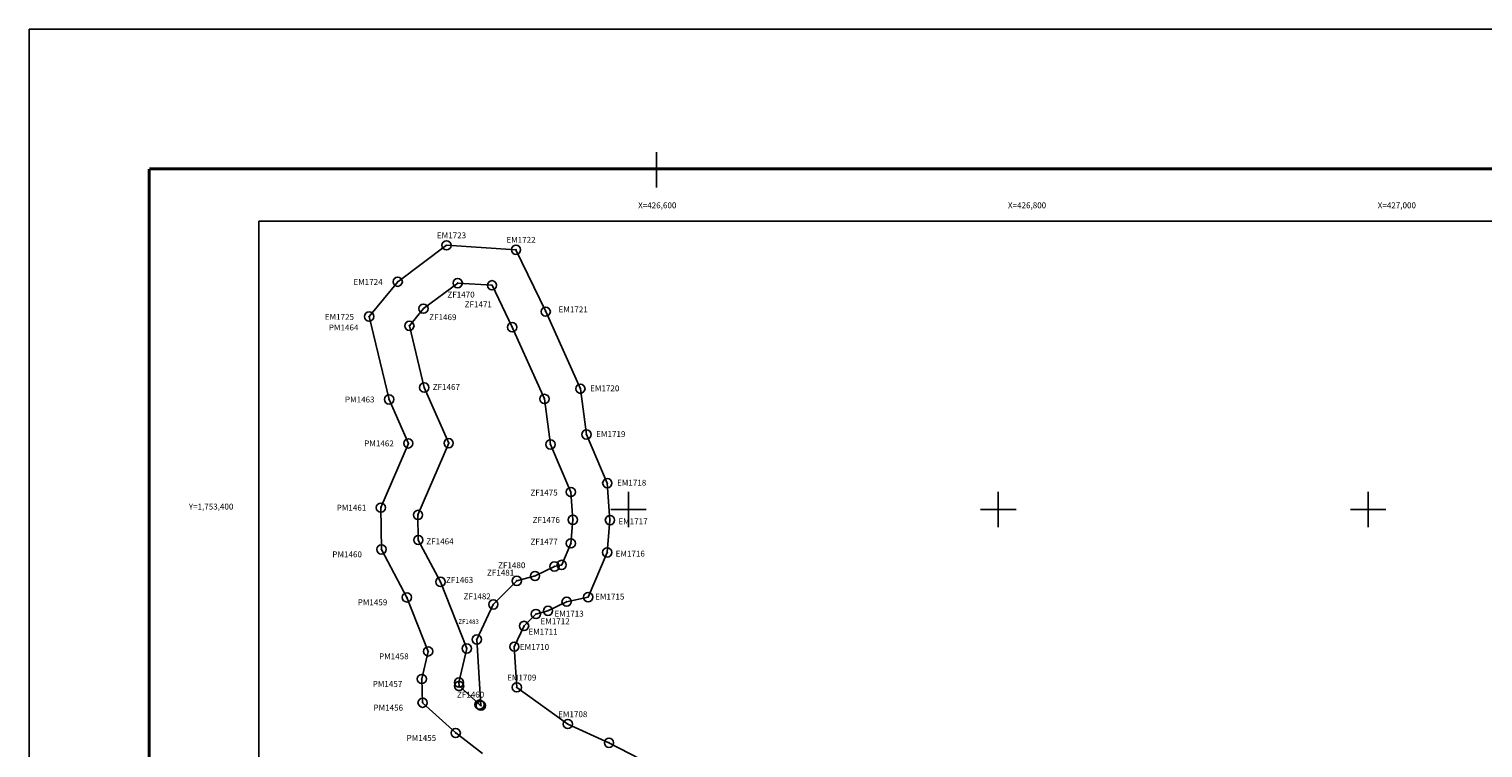
# Model space of a CAD drawing. Units: millimetres. Extents: x 426276 to 428676, y 1749533 to 1753660.
# Drawn here: x 426276 to 427062, y 1753271 to 1753660 of the extents above; entities that cross this region are included whole.
import ezdxf
from ezdxf.enums import TextEntityAlignment as Align

# ---------------------------------------------------------------- set-up
doc = ezdxf.new("R2010")
doc.units = ezdxf.units.MM
doc.header["$PDMODE"] = 32
doc.header["$PDSIZE"] = 5
for name, color, linetype in [('EM', 1, 'Continuous'), ('EM_n_pts', 7, 'Continuous'), ('EM_pts', 7, 'Continuous'), ('Lomo', 7, 'Continuous'), ('PM', 1, 'Continuous'), ('PM_n_pts', 7, 'Continuous'), ('PM_pts', 7, 'Continuous'), ('RETICULA', 7, 'Continuous'), ('ZF', 5, 'Continuous'), ('ZF_pts', 7, 'Continuous'), ('ZF_txt', 7, 'Continuous')]:
    doc.layers.add(name, color=color, linetype=linetype)
doc.styles.add('MONOTXT4', font='MONOTXT4.shx')

msp = doc.modelspace()

# ---------------------------------------------------------------- linework, layer by layer
at = {"layer": 'EM'}
msp.add_lwpolyline([(426618.09, 1753259.05), (426589.44, 1753273.89), (426567.17, 1753284.03), (426539.58, 1753303.85), (426538.23, 1753325.84), (426543.51, 1753337.07), (426549.92, 1753343.52), (426556.45, 1753345.24), (426566.52, 1753350.18), (426578.18, 1753352.67), (426588.47, 1753376.82), (426589.96, 1753394.3), (426588.52, 1753414.27), (426577.24, 1753440.58), (426573.98, 1753465.35), (426555.22, 1753507.04), (426539.13, 1753540.5), (426501.56, 1753542.91), (426475.18, 1753523.22), (426459.71, 1753504.36)], dxfattribs=at)
at = {"layer": 'EM_pts', "color": 7}
for p in [(426501.56, 1753542.91), (426539.13, 1753540.5), (426475.18, 1753523.22), (426459.71, 1753504.36), (426555.22, 1753507.04), (426573.98, 1753465.35), (426577.24, 1753440.58), (426588.52, 1753414.27), (426589.96, 1753394.3), (426588.47, 1753376.82), (426566.52, 1753350.18), (426578.18, 1753352.67), (426549.92, 1753343.52), (426556.45, 1753345.24), (426543.51, 1753337.07), (426538.23, 1753325.84), (426539.58, 1753303.85), (426567.17, 1753284.03), (426589.44, 1753273.89)]:
    msp.add_point(p, dxfattribs=at)
at = {"layer": 'Lomo', "color": 255, "linetype": 'Continuous', "elevation": 2.32}
msp.add_lwpolyline([(426275.8, 1753659.84), (428675.8, 1753659.84), (428675.8, 1751859.84), (426275.8, 1751859.84)], close=True, dxfattribs=at)
at = {"layer": 'Lomo', "color": 7, "linetype": 'Continuous', "const_width": 1.6}
for points in [[(426340.76, 1751922.94), (426340.76, 1753584.25)], [(426340.76, 1753584.25), (428592.61, 1753584.25)]]:
    msp.add_lwpolyline(points, dxfattribs=at)
at = {"layer": 'Lomo', "color": 7, "linetype": 'Continuous'}
msp.add_lwpolyline([(426400, 1753555.97), (428200, 1753555.97), (428200, 1751955.97), (426400, 1751955.97)], close=True, dxfattribs=at)
msp.add_lwpolyline([(426400, 1753555.97), (428200, 1753555.97), (428200, 1751955.97), (426400, 1751955.97)], close=True, dxfattribs=at)
msp.add_lwpolyline([(426400, 1753555.97), (428200, 1753555.97), (428200, 1751955.97), (426400, 1751955.97)], close=True, dxfattribs=at)
msp.add_lwpolyline([(426400, 1753555.97), (428200, 1753555.97), (428200, 1751955.97), (426400, 1751955.97)], close=True, dxfattribs=at)
msp.add_lwpolyline([(426400, 1753555.97), (428200, 1753555.97), (428200, 1751955.97), (426400, 1751955.97)], close=True, dxfattribs=at)
msp.add_lwpolyline([(426400, 1753555.97), (428200, 1753555.97), (428200, 1751955.97), (426400, 1751955.97)], close=True, dxfattribs=at)
msp.add_lwpolyline([(426400, 1753555.97), (428200, 1753555.97), (428200, 1751955.97), (426400, 1751955.97)], close=True, dxfattribs=at)
msp.add_lwpolyline([(426400, 1753555.97), (428200, 1753555.97), (428200, 1751955.97), (426400, 1751955.97)], close=True, dxfattribs=at)
msp.add_lwpolyline([(426400, 1753555.97), (428200, 1753555.97), (428200, 1751955.97), (426400, 1751955.97)], close=True, dxfattribs=at)
msp.add_lwpolyline([(426400, 1753555.97), (428200, 1753555.97), (428200, 1751955.97), (426400, 1751955.97)], close=True, dxfattribs=at)
msp.add_lwpolyline([(426400, 1753555.97), (428200, 1753555.97), (428200, 1751955.97), (426400, 1751955.97)], close=True, dxfattribs=at)
at = {"layer": 'PM'}
msp.add_lwpolyline([(426520.97, 1753268.07), (426506.55, 1753279.19), (426488.64, 1753295.54), (426488.22, 1753308.38), (426491.65, 1753323.3), (426480.11, 1753352.5), (426466.38, 1753378.44), (426466.08, 1753401.05), (426480.94, 1753435.79), (426470.51, 1753459.55), (426459.71, 1753504.36)], dxfattribs=at)
at = {"layer": 'PM_pts', "color": 7}
for p in [(426459.71, 1753504.36), (426470.51, 1753459.55), (426480.94, 1753435.79), (426466.08, 1753401.05), (426466.38, 1753378.44), (426480.11, 1753352.5), (426491.65, 1753323.3), (426488.22, 1753308.38), (426488.64, 1753295.54), (426506.55, 1753279.19)]:
    msp.add_point(p, dxfattribs=at)
at = {"layer": 'RETICULA', "color": 8, "linetype": 'Continuous'}
for p, q in [((426615.2, 1753593.3), (426615.2, 1753574.1)), ((426600, 1753409.6), (426600, 1753390.4)), ((426800, 1753409.6), (426800, 1753390.4)), ((427000, 1753409.6), (427000, 1753390.4)), ((426590.4, 1753400), (426609.6, 1753400)), ((426790.4, 1753400), (426809.6, 1753400)), ((426990.4, 1753400), (427009.6, 1753400))]:
    msp.add_line(p, q, dxfattribs=at)
at = {"layer": 'ZF'}
msp.add_lwpolyline([(426520.15, 1753293.96), (426519.42, 1753294.52), (426508.36, 1753304.62), (426508.3, 1753306.44), (426512.53, 1753324.87), (426498.3, 1753360.88), (426486.32, 1753383.53), (426486.13, 1753397.09), (426502.74, 1753435.9), (426489.53, 1753465.97), (426481.49, 1753499.37), (426489.1, 1753508.65), (426507.63, 1753522.48), (426526.18, 1753521.29), (426537.09, 1753498.6), (426554.53, 1753459.83), (426557.77, 1753435.23), (426568.81, 1753409.47), (426569.9, 1753394.43), (426568.82, 1753381.72), (426563.85, 1753370.06), (426559.93, 1753369.22), (426549.43, 1753364.08), (426539.56, 1753361.47), (426526.88, 1753348.71), (426517.95, 1753329.72)], close=True, dxfattribs=at)
at = {"layer": 'ZF_pts', "color": 7}
for p in [(426507.63, 1753522.48), (426526.18, 1753521.29), (426489.1, 1753508.65), (426481.49, 1753499.37), (426537.09, 1753498.6), (426489.53, 1753465.97), (426554.53, 1753459.83), (426502.74, 1753435.9), (426557.77, 1753435.23), (426568.81, 1753409.47), (426486.13, 1753397.09), (426569.9, 1753394.43), (426486.32, 1753383.53), (426568.82, 1753381.72), (426563.85, 1753370.06), (426539.56, 1753361.47), (426549.43, 1753364.08), (426559.93, 1753369.22), (426498.3, 1753360.88), (426526.88, 1753348.71), (426512.53, 1753324.87), (426517.95, 1753329.72), (426508.3, 1753306.44), (426508.36, 1753304.62), (426519.42, 1753294.52), (426520.15, 1753293.96)]:
    msp.add_point(p, dxfattribs=at)

# ---------------------------------------------------------------- texts
at = {"layer": 'EM_n_pts', "color": 7, "style": 'MONOTXT4'}
for s, p in [('EM1723', (426496.38, 1753546.67)), ('EM1722', (426533.95, 1753544.27)), ('EM1724', (426451.22, 1753521.47)), ('EM1725', (426435.74, 1753502.61)), ('EM1721', (426562.17, 1753506.63)), ('EM1720', (426579.26, 1753463.99)), ('EM1719', (426582.51, 1753439.21)), ('EM1718', (426593.79, 1753412.9)), ('EM1717', (426594.53, 1753392.01)), ('EM1716', (426593.03, 1753374.53)), ('EM1715', (426581.95, 1753351.34)), ('EM1712', (426552.41, 1753338.02)), ('EM1713', (426559.97, 1753342.1)), ('EM1711', (426545.85, 1753332.36)), ('EM1710', (426541.27, 1753324.09)), ('EM1709', (426534.36, 1753307.56)), ('EM1708', (426561.95, 1753287.73))]:
    msp.add_text(s, height=3.2, dxfattribs=at).set_placement(p)
at = {"layer": 'PM_n_pts', "color": 7, "style": 'MONOTXT4'}
for s, p in [('PM1464', (426437.93, 1753496.86)), ('PM1463', (426446.63, 1753457.92)), ('PM1462', (426457.06, 1753434.16)), ('PM1461', (426442.19, 1753399.41)), ('PM1460', (426439.82, 1753374.17)), ('PM1459', (426453.55, 1753348.23)), ('PM1458', (426465.08, 1753319.02)), ('PM1457', (426461.65, 1753304.1)), ('PM1456', (426462.07, 1753291.25)), ('PM1455', (426479.98, 1753274.91))]:
    msp.add_text(s, height=3.2, dxfattribs=at).set_placement(p)
at = {"layer": 'RETICULA', "color": 7, "style": 'MONOTXT4'}
for s, p in [('X=426,600', (426625.9, 1753564.53)), ('X=426,800', (426825.9, 1753564.53)), ('X=427,000', (427025.9, 1753564.53)), ('Y=1,753,400', (426386.3, 1753401.6))]:
    msp.add_text(s, height=3.2, dxfattribs=at).set_placement(p, align=Align.MIDDLE_RIGHT)
at = {"layer": 'ZF_txt', "color": 7, "style": 'MONOTXT4'}
for s, height, p in [('ZF1470', 3.2, (426502.06, 1753514.66)), ('ZF1469', 3.2, (426492.22, 1753502.44)), ('ZF1471', 3.2, (426511.37, 1753509.35)), ('ZF1467', 3.2, (426494.12, 1753464.66)), ('ZF1475', 3.2, (426546.97, 1753407.59)), ('ZF1476', 3.2, (426548.17, 1753392.79)), ('ZF1464', 3.2, (426490.67, 1753381.18)), ('ZF1477', 3.2, (426546.97, 1753381)), ('ZF1481', 3.2, (426523.47, 1753364.27)), ('ZF1480', 3.2, (426529.49, 1753368.3)), ('ZF1463', 3.2, (426501.27, 1753360.37)), ('ZF1482', 3.2, (426510.8, 1753351.46)), ('ZF1483', 2.4, (426507.99, 1753338.18)), ('ZF1460', 3.2, (426507.23, 1753298.32))]:
    msp.add_text(s, height=height, dxfattribs=at).set_placement(p)

doc.saveas('drawing.dxf')
